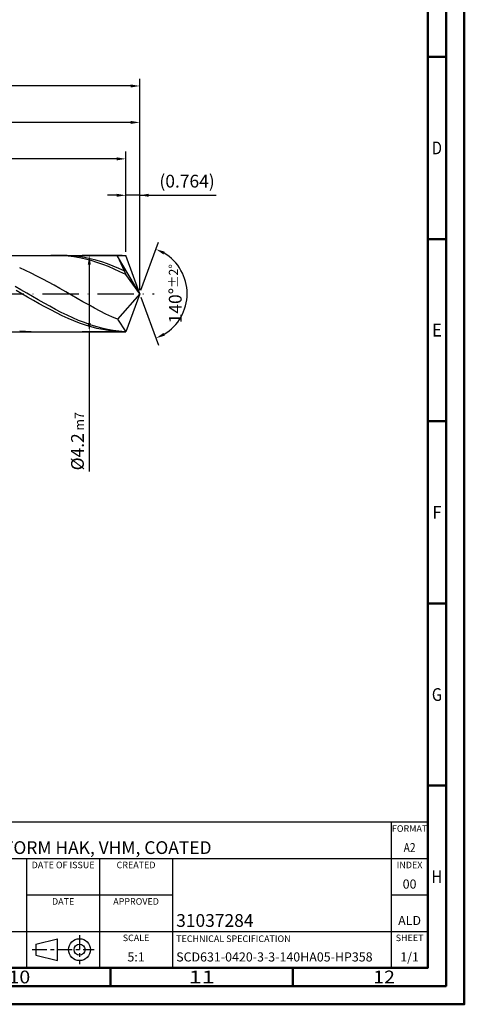
# Model space of a CAD drawing. Units: millimetres. Extents: x -135 to 459, y -196 to 225.
# Drawn here: x 337 to 459, y -195 to 75 of the extents above; entities that cross this region are included whole.
import ezdxf
from ezdxf.enums import TextEntityAlignment as Align

# ---------------------------------------------------------------- set-up
doc = ezdxf.new("R2010")
doc.units = ezdxf.units.MM
doc.linetypes.add('CENTER', pattern=[7, 4, -1, 1, -1])
doc.linetypes.add('GEN7', pattern=[15, 10, -2.5, 0, -2.5])
doc.layers.get('0').update_dxf_attribs({"linetype": 'CONTINUOUS'})
doc.layers.get('DEFPOINTS').update_dxf_attribs({"linetype": 'CONTINUOUS'})
for name, color, linetype in [('AM_0', 7, 'CONTINUOUS'), ('AM_4', 3, 'CONTINUOUS'), ('AM_5', 3, 'CONTINUOUS'), ('AM_6', 2, 'CONTINUOUS'), ('AM_7', 4, 'GEN7')]:
    doc.layers.add(name, color=color, linetype=linetype)
doc.layers.add('AM_BOR', color=7, linetype='CONTINUOUS', lineweight=50)
doc.styles.get("Standard").update_dxf_attribs({"font": 'ISOCP.SHX'})
doc.dimstyles.get("Standard").update_dxf_attribs({"dimtxt": 3.5, "dimasz": 2.5, "dimexe": 2, "dimexo": 1, "dimgap": 1.5, "dimtad": 1, "dimdsep": 46, "dimtxsty": 'STANDARD', "dimcen": -2, "dimclrt": 2, "dimazin": 2, "dimtp": 0.1, "dimtm": 0.1, "dimtfac": 1, "dimtmove": 0, "dimatfit": 3, "dimfxl": 1, "dimarcsym": 0})

# ---------------------------------------------------------------- blocks, each defined once
blk = doc.blocks.new('A2')
at = {"layer": 'AM_BOR', "color": 1}
for p, q in [((584, 260), (589, 260)), ((589, 210), (584, 210)), ((584, 160), (589, 160)), ((584, 60), (589, 60)), ((497, 10), (497, 5)), ((547, 10), (547, 5))]:
    blk.add_line(p, q, dxfattribs=at)
for points in [[(0, 0), (594, 0), (594, 420), (0, 420)], [(10, 410), (10, 10), (584, 10), (584, 410)]]:
    blk.add_lwpolyline(points, close=True, dxfattribs=at)
at = {"layer": 'AM_BOR', "color": 7}
blk.add_lwpolyline([(5, 5), (589, 5), (589, 415), (5, 415)], close=True, dxfattribs=at)
at = {"layer": 'AM_BOR', "color": 1}
blk.add_lwpolyline([(586.5, 110), (584, 110), (589, 110)], dxfattribs=at)
at = {"layer": 'AM_BOR', "color": 2}
for s, width, p in [('D', 0.84375, (586.5, 235)), ('E', 0.964286, (586.5, 185)), ('F', 0.964286, (586.5, 135)), ('G', 0.84375, (586.5, 85)), ('H', 0.84375, (586.5, 35)), ('10', 1.125, (472, 7.5)), ('11', 1.35, (522, 7.5)), ('12', 1.125, (572, 7.5))]:
    blk.add_text(s, height=3.5, dxfattribs=dict(at, width=width)).set_placement(p, align=Align.MIDDLE_CENTER)
blk = doc.blocks.new('*U14')
at = {"layer": 'AM_4', "linetype": 'Continuous'}
for p, q in [((1, 1.5), (7, 3)), ((7, -3), (7, 3)), ((1, 1.5), (1, -1.5)), ((1, -1.5), (7, -3))]:
    blk.add_line(p, q, dxfattribs=at)
for radius in [3, 1.5]:
    blk.add_circle((13, 0), radius, dxfattribs=at)
at = {"layer": 'AM_7', "linetype": 'CENTER'}
for p, q in [((13, 4), (13, -4)), ((0, 0), (17, 0))]:
    blk.add_line(p, q, dxfattribs=at)
blk = doc.blocks.new('*U11')
at = {"layer": 'AM_0'}
for p, q in [((190, 0), (0, 0)), ((190, 0), (0, 0)), ((190, 0), (0, 0)), ((190, 0), (0, 0)), ((190, 0), (0, 0)), ((180, -40), (180, 0)), ((190, -40), (190, 0)), ((0, -10), (190, -10)), ((80, -10), (80, -40)), ((120, -10), (120, -40)), ((0, -30), (190, -30)), ((190, -40), (0, -40))]:
    blk.add_line(p, q, dxfattribs=at)
at = {"layer": 'AM_0', "color": 3, "linetype": 'Continuous'}
for p, q in [((100, -10), (100, -40)), ((80, -20), (120, -20)), ((180, -20), (190, -20))]:
    blk.add_line(p, q, dxfattribs=at)
at = {"layer": 'AM_0'}
blk.add_blockref('*U14', (81.5, -35), dxfattribs=at)
at = {"layer": 'AM_0', "color": 2}
for s, p in [('FORMAT', (185, -2)), ('DATE OF ISSUE', (90, -12)), ('CREATED', (110, -12)), ('DATE', (90, -22)), ('APPROVED', (110, -22)), ('SCALE', (110, -32)), ('SHEET', (185, -32))]:
    blk.add_text(s, height=1.8, dxfattribs=at).set_placement(p, align=Align.MIDDLE)
blk.add_text('TECHNICAL SPECIFICATION', height=1.8, dxfattribs=at).set_placement((121, -32), align=Align.MIDDLE_LEFT)
at = {"layer": 'AM_0'}
for tag, p in [('TITLE', (1, -7)), ('MATERIAL_NO', (121, -27))]:
    blk.add_attdef(tag, text='', height=3.5, dxfattribs=at).set_placement(p, align=Align.MIDDLE_LEFT)
at = {"layer": 'AM_6'}
blk.add_text('INDEX', height=1.8, dxfattribs=at).set_placement((185, -12), align=Align.MIDDLE)
at = {"layer": 'AM_6', "width": 0.821429}
blk.add_attdef('DIN_FORMAT', text='', height=2.5, dxfattribs=at).set_placement((185, -7), align=Align.MIDDLE_CENTER)
at = {"layer": 'AM_6'}
for tag, p in [('DRAWING_NO', (121, -17)), ('TECHNICAL_SPEC', (121, -37))]:
    blk.add_attdef(tag, text='', height=2.5, dxfattribs=at).set_placement(p, align=Align.MIDDLE_LEFT)
for tag, p in [('INDEX_NO', (185, -17)), ('APP_DATE', (90, -27)), ('APP_NAME', (110, -27)), ('ORIGIN', (185, -27)), ('SCALE', (110, -37)), ('SHEET_OF_SHEETS', (185, -37))]:
    blk.add_attdef(tag, text='', height=2.5, dxfattribs=at).set_placement(p, align=Align.MIDDLE_CENTER)
blk = doc.blocks.new('MAPAL_FRAME-Model')
blk.add_blockref('A2', (0, 0))
at = {"layer": 'AM_0'}
ref = blk.add_blockref('*U11', (394, 50), dxfattribs=at)
ref.add_attrib('TITLE', 'TRITAN-DRILL-UNI-PLUS, SHANKFORM HAK, VHM, COATED', dxfattribs={"height": 3.5}).set_placement((395, 43), align=Align.MIDDLE_LEFT)
ref.add_attrib('MATERIAL_NO', '31037284', dxfattribs={"height": 3.5}).set_placement((515, 23), align=Align.MIDDLE_LEFT)
ref.add_attrib('TECHNICAL_SPEC', 'SCD631-0420-3-3-140HA05-HP358', dxfattribs={"layer": 'AM_6', "height": 2.5}).set_placement((515, 13), align=Align.MIDDLE_LEFT)
ref.add_attrib('SHEET_OF_SHEETS', '1/1', dxfattribs={"layer": 'AM_6', "height": 2.5}).set_placement((579, 13), align=Align.MIDDLE_CENTER)
ref.add_attrib('ORIGIN', 'ALD', dxfattribs={"layer": 'AM_6', "height": 2.5}).set_placement((579, 23), align=Align.MIDDLE_CENTER)
ref.add_attrib('INDEX_NO', '00', dxfattribs={"layer": 'AM_6', "height": 2.5}).set_placement((579, 33), align=Align.MIDDLE_CENTER)
ref.add_attrib('DIN_FORMAT', 'A2', dxfattribs={"layer": 'AM_6', "height": 2.5, "width": 0.821429}).set_placement((579, 43), align=Align.MIDDLE_CENTER)
ref.add_attrib('SCALE', '5:1', dxfattribs={"layer": 'AM_6', "height": 2.5}).set_placement((504, 13), align=Align.MIDDLE_CENTER)
blk = doc.blocks.new('*D45')
at = {"layer": 'AM_5', "color": 0, "lineweight": -2}
for p, q in [((366.18, 11.5), (366.18, 29)), ((370, 1), (370, 29)), ((363.68, 27), (361.18, 27)), ((370, 27), (366.18, 27)), ((370, 27), (390.95, 27)), ((372.5, 27), (375, 27))]:
    blk.add_line(p, q, dxfattribs=at)
at = {"layer": 'AM_5', "color": 0}
for points in [[(363.68, 26.58), (363.68, 27.42), (366.18, 27)], [(372.5, 27.42), (372.5, 26.58), (370, 27)]]:
    blk.add_solid(points, dxfattribs=at)
at = {"layer": 'DEFPOINTS', "color": 0}
for p in [(366.18, 27), (366.18, 10.5), (370, 0)]:
    blk.add_point(p, dxfattribs=at)
at = {"layer": 'AM_5', "color": 2, "insert": (382.98, 30.43), "char_height": 3.5, "attachment_point": 5}
blk.add_mtext('(0.764)', dxfattribs=at)
blk = doc.blocks.new('*D46')
at = {"layer": 'AM_5', "color": 0, "lineweight": -2}
for p, q in [((370.34, 0.94), (375.13, 14.1)), ((370.34, -0.94), (375.13, -14.1))]:
    blk.add_line(p, q, dxfattribs=at)
blk.add_arc((370, 0), 13, 301.0355, 58.9645, dxfattribs=at)
at = {"layer": 'AM_5', "color": 0}
for points in [[(376.88, 11.52), (376.52, 10.76), (374.45, 12.22)], [(376.52, -10.76), (376.88, -11.52), (374.45, -12.22)]]:
    blk.add_solid(points, dxfattribs=at)
at = {"layer": 'DEFPOINTS', "color": 0}
for p in [(366.18, 10.5), (370, 0), (370, 0), (381.94, -5.15), (366.18, -10.5)]:
    blk.add_point(p, dxfattribs=at)
at = {"layer": 'AM_5', "color": 2, "insert": (379.75, 0), "char_height": 3.5, "attachment_point": 5, "rotation": 90}
blk.add_mtext('140%%d{}{\\H0.71x;\\C3;%%p2%%d}', dxfattribs=at)
blk = doc.blocks.new('*D47')
at = {"layer": 'AM_5', "color": 0, "lineweight": -2}
for p, q in [((190, 11.5), (190, 49)), ((370, 1), (370, 49)), ((367.5, 47), (192.5, 47))]:
    blk.add_line(p, q, dxfattribs=at)
at = {"layer": 'AM_5', "color": 0}
for points in [[(192.5, 47.42), (192.5, 46.58), (190, 47)], [(367.5, 46.58), (367.5, 47.42), (370, 47)]]:
    blk.add_solid(points, dxfattribs=at)
at = {"layer": 'DEFPOINTS', "color": 0}
for p in [(190, 47), (190, 10.5), (370, 0)]:
    blk.add_point(p, dxfattribs=at)
at = {"layer": 'AM_5', "color": 2, "insert": (280, 50.25), "char_height": 3.5, "attachment_point": 5}
blk.add_mtext('36{}{\\H0.71x;\\C3;%%p1}', dxfattribs=at)
blk = doc.blocks.new('*D48')
at = {"layer": 'AM_5', "color": 0, "lineweight": -2}
for p, q in [((365.18, 10.5), (354.18, 10.5)), ((356.18, 8), (356.18, -8)), ((365.18, -10.5), (354.18, -10.5)), ((356.18, -10.5), (356.18, -48.76))]:
    blk.add_line(p, q, dxfattribs=at)
at = {"layer": 'AM_5', "color": 0}
for points in [[(356.59, 8), (355.76, 8), (356.18, 10.5)], [(355.76, -8), (356.59, -8), (356.18, -10.5)]]:
    blk.add_solid(points, dxfattribs=at)
at = {"layer": 'DEFPOINTS', "color": 0}
for p in [(366.18, 10.5), (356.18, -10.5), (366.18, -10.5)]:
    blk.add_point(p, dxfattribs=at)
at = {"layer": 'AM_5', "color": 2, "insert": (352.93, -40.5), "char_height": 3.5, "attachment_point": 5, "rotation": 90}
blk.add_mtext('%%c4.2{}{\\H0.71x;\\C3; m7', dxfattribs=at)
blk = doc.blocks.new('*D49')
at = {"layer": 'AM_5', "color": 0, "lineweight": -2}
for p, q in [((0, 9.5), (0, 59)), ((367.5, 57), (2.5, 57)), ((370, 1), (370, 59))]:
    blk.add_line(p, q, dxfattribs=at)
at = {"layer": 'AM_5', "color": 0}
for points in [[(2.5, 57.42), (2.5, 56.58), (0, 57)], [(367.5, 56.58), (367.5, 57.42), (370, 57)]]:
    blk.add_solid(points, dxfattribs=at)
at = {"layer": 'DEFPOINTS', "color": 0}
for p in [(0, 57), (0, 8.5), (370, 0)]:
    blk.add_point(p, dxfattribs=at)
at = {"layer": 'AM_5', "color": 2, "insert": (185, 57), "char_height": 3.5, "attachment_point": 5}
blk.add_mtext('74{}{\\H0.71x;\\C3%%p1.5}\\P MIN. REGRIND LENGTH 64', dxfattribs=at)
blk = doc.blocks.new('*D50')
at = {"layer": 'AM_5', "color": 0, "lineweight": -2}
for p, q in [((221.18, 11.5), (221.18, 39)), ((366.18, 11.5), (366.18, 39)), ((363.68, 37), (223.68, 37))]:
    blk.add_line(p, q, dxfattribs=at)
at = {"layer": 'AM_5', "color": 0}
for points in [[(223.68, 37.42), (223.68, 36.58), (221.18, 37)], [(363.68, 36.58), (363.68, 37.42), (366.18, 37)]]:
    blk.add_solid(points, dxfattribs=at)
at = {"layer": 'DEFPOINTS', "color": 0}
for p in [(221.18, 37), (221.18, 10.5), (366.18, 10.5)]:
    blk.add_point(p, dxfattribs=at)
at = {"layer": 'AM_5', "color": 2, "insert": (293.68, 40.43), "char_height": 3.5, "attachment_point": 5}
blk.add_mtext('(29)', dxfattribs=at)

msp = doc.modelspace()

# ---------------------------------------------------------------- linework, layer by layer
at = {"layer": 'AM_0'}
for p, q in [((186.5711, 10.5), (366.1783, 10.5)), ((347.1769, 10.5), (345.5934, 10.4624)), ((348.7603, 10.458), (347.1769, 10.5)), ((350.0871, 10.4717), (348.5065, 10.499)), ((350.3438, 10.3368), (348.7603, 10.458)), ((351.6676, 10.3654), (350.0871, 10.4717)), ((351.9272, 10.1373), (350.3438, 10.3368)), ((353.2481, 10.1808), (351.6676, 10.3654)), ((353.5107, 9.861), (351.9272, 10.1373)), ((354.8287, 9.9193), (353.2481, 10.1808)), ((355.0941, 9.51), (353.5107, 9.861)), ((356.4092, 9.583), (354.8287, 9.9193)), ((356.6776, 9.087), (355.0941, 9.51)), ((357.9898, 9.1743), (356.4092, 9.583)), ((358.2611, 8.5951), (356.6776, 9.087)), ((359.5703, 8.6964), (357.9898, 9.1743)), ((359.8445, 8.0381), (358.2611, 8.5951)), ((360.7388, 10.4932), (359.1626, 10.4866)), ((361.1508, 8.1529), (359.5703, 8.6964)), ((362.315, 10.421), (360.7388, 10.4932)), ((362.7314, 7.5478), (361.1508, 8.1529)), ((363.8912, 10.2705), (362.315, 10.421)), ((370, 0), (363.8912, 10.2705)), ((363.8912, 10.2705), (366.1783, 5.25)), ((370, 0), (366.1783, 10.5)), ((338.6721, 6.385), (337.0959, 7.0825)), ((340.2483, 5.6395), (338.6721, 6.385)), ((341.8245, 4.8517), (340.2483, 5.6395)), ((361.428, 7.4202), (359.8445, 8.0381)), ((363.0114, 6.7461), (361.428, 7.4202)), ((364.3119, 6.8858), (362.7314, 7.5478)), ((364.5949, 6.0208), (363.0114, 6.7461)), ((365.8924, 6.1717), (364.3119, 6.8858)), ((366.1783, 5.25), (364.5949, 6.0208)), ((343.4007, 4.0274), (341.8245, 4.8517)), ((344.9769, 3.1729), (343.4007, 4.0274)), ((346.5531, 2.2946), (344.9769, 3.1729)), ((370, 0), (366.1783, 5.25)), ((337.4428, 1.0299), (335.8623, 1.933)), ((337.6762, -0.0376), (336.0927, 0.8755)), ((339.0233, 0.1191), (337.4428, 1.0299)), ((340.6039, -0.7927), (339.0233, 0.1191)), ((348.1293, 1.3991), (346.5531, 2.2946)), ((349.7054, 0.4931), (348.1293, 1.3991)), ((351.2816, -0.4166), (349.7054, 0.4931)), ((370, 0), (363.8912, -7.0259)), ((370, 0), (366.1783, -10.5)), ((339.2596, -0.9505), (337.6762, -0.0376)), ((340.8431, -1.8562), (339.2596, -0.9505)), ((342.1844, -1.6985), (340.6039, -0.7927)), ((342.4265, -2.7479), (340.8431, -1.8562)), ((343.7649, -2.5914), (342.1844, -1.6985)), ((345.3455, -3.4648), (343.7649, -2.5914)), ((352.8578, -1.3232), (351.2816, -0.4166)), ((354.434, -2.2199), (352.8578, -1.3232)), ((356.0102, -3.0999), (354.434, -2.2199)), ((344.01, -3.6187), (342.4265, -2.7479)), ((345.5934, -4.4621), (344.01, -3.6187)), ((346.926, -4.3121), (345.3455, -3.4648)), ((347.1769, -5.2717), (345.5934, -4.4621)), ((348.5065, -5.1268), (346.926, -4.3121)), ((348.7603, -6.0414), (347.1769, -5.2717)), ((350.0871, -5.9028), (348.5065, -5.1268)), ((357.5864, -3.9566), (356.0102, -3.0999)), ((359.1626, -4.7837), (357.5864, -3.9566)), ((360.7388, -5.5748), (359.1626, -4.7837)), ((350.3438, -6.7653), (348.7603, -6.0414)), ((351.6676, -6.6342), (350.0871, -5.9028)), ((351.9272, -7.4379), (350.3438, -6.7653)), ((353.2481, -7.3156), (351.6676, -6.6342)), ((353.5107, -8.0542), (351.9272, -7.4379)), ((354.8287, -7.9418), (353.2481, -7.3156)), ((355.0941, -8.6095), (353.5107, -8.0542)), ((356.4092, -8.508), (354.8287, -7.9418)), ((362.315, -6.3241), (360.7388, -5.5748)), ((363.8912, -7.0259), (362.315, -6.3241)), ((363.8912, -7.0259), (366.1783, -10.5)), ((338.6721, -10.4113), (337.0959, -10.2544)), ((340.2483, -10.4901), (338.6721, -10.4113)), ((356.6776, -9.0995), (355.0941, -8.6095)), ((357.9898, -9.01), (356.4092, -8.508)), ((358.2611, -9.5206), (356.6776, -9.0995)), ((359.5703, -9.4439), (357.9898, -9.01)), ((359.8445, -9.8696), (358.2611, -9.5206)), ((361.1508, -9.8066), (359.5703, -9.4439)), ((361.428, -10.1438), (359.8445, -9.8696)), ((362.7314, -10.0953), (361.1508, -9.8066)), ((363.0114, -10.3412), (361.428, -10.1438)), ((364.3119, -10.3078), (362.7314, -10.0953)), ((364.5949, -10.4602), (363.0114, -10.3412)), ((365.8924, -10.4425), (364.3119, -10.3078))]:
    msp.add_line(p, q, dxfattribs=at)
at = {"layer": 'AM_0', "extrusion": (0, 0, -1)}
for p in [(370, 0), (186.5711, -10.5)]:
    msp.add_line(p, (366.1783, -10.5), dxfattribs=at)
at = {"layer": 'AM_7'}
msp.add_line((-4, 0), (374, 0), dxfattribs=at)

# ---------------------------------------------------------------- block references
at = {"layer": 'AM_0'}
msp.add_blockref('MAPAL_FRAME-Model', (-135, -195), dxfattribs=at)

# ---------------------------------------------------------------- dimensions: what is measured, and where the dimension line sits
at = {"layer": 'AM_5'}
for base, p1, p2, text, picture, middle in [((0, 57), (370, 0), (0, 8.5), '<>{}{\\H0.71x;\\C3%%p1.5}\\X MIN. REGRIND LENGTH 64', '*D49', (185, 57)), ((190, 47), (370, 0), (190, 10.5), '<>{}{\\H0.71x;\\C3;%%p1}', '*D47', (280, 47)), ((221.1783, 37), (366.1783, 10.5), (221.1783, 10.5), '(29)', '*D50', (293.6783, 37)), ((366.1783, 27), (370, 0), (366.1783, 10.5), '(<>)', '*D45', (382.975, 27))]:
    dim = msp.add_linear_dim(base=base, p1=p1, p2=p2, text=text, dimstyle='STANDARD', override={"dimdec": 3, "dimlfac": 0.2, "dimtp": 0.01}, dxfattribs=at)
    dim.commit()
    dim.dimension.update_dxf_attribs({"geometry": picture, "text_midpoint": middle, "dimtype": 160})
dim = msp.add_angular_dim_2l(base=(381.9368, -5.149), line1=((370, 0), (366.1783, 10.5)), line2=((370, 0), (366.1783, -10.5)), text='<>{}{\\H0.71x;\\C3;%%p2%%d}', dimstyle='STANDARD', override={"dimdec": 3, "dimtp": 0.01}, dxfattribs=at)
dim.commit()
dim.dimension.update_dxf_attribs({"geometry": '*D46', "text_midpoint": (379.7474, 0)})
dim = msp.add_linear_dim(base=(356.1783, -10.5), p1=(366.1783, 10.5), p2=(366.1783, -10.5), angle=90, text='%%c<>{}{\\H0.71x;\\C3; m7', dimstyle='STANDARD', override={"dimdec": 3, "dimlfac": 0.2, "dimtp": 0.01}, dxfattribs=at)
dim.commit()
dim.dimension.update_dxf_attribs({"geometry": '*D48', "text_midpoint": (356.1783, -40.5), "dimtype": 160})

doc.saveas('drawing.dxf')
